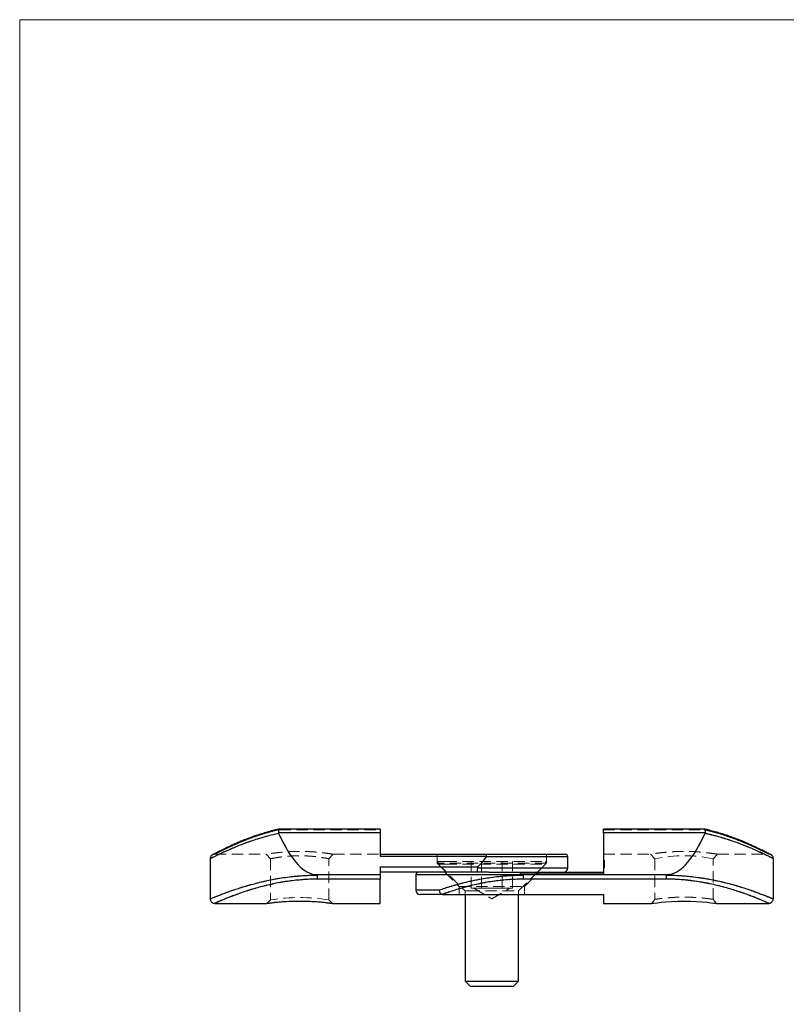
# Model space of a CAD drawing. Units: millimetres. Extents: x 5 to 292, y 5 to 205.
# Drawn here: x 5 to 91, y 95 to 205 of the extents above; entities that cross this region are included whole.
import ezdxf

# ---------------------------------------------------------------- set-up
doc = ezdxf.new("R2010")
doc.units = ezdxf.units.MM
doc.linetypes.add('HIDDEN', pattern=[1.905, 1.27, -0.635])

msp = doc.modelspace()

# ---------------------------------------------------------------- linework, layer by layer
at = {"color": 7, "linetype": 'Continuous', "lineweight": 18}
for p, q in [((292, 205), (5, 205)), ((5, 205), (5, 5))]:
    msp.add_line(p, q, dxfattribs=at)
at = {"color": 7, "linetype": 'Continuous', "lineweight": 25}
for p, q in [((33.99, 114.38), (33.91, 114.36)), ((45.32, 113.97), (33.95, 113.97)), ((45.32, 114.38), (34, 114.38)), ((45.32, 114.38), (45.32, 113.97)), ((45.32, 113.97), (45.32, 111.33)), ((81.63, 114.38), (70.32, 114.38)), ((70.32, 113.97), (70.32, 114.38)), ((81.68, 113.97), (70.32, 113.97)), ((70.32, 113.97), (70.32, 109.33)), ((81.67, 113.9), (81.68, 113.97)), ((45.32, 111.57), (57.18, 111.57)), ((57.18, 111.57), (66.02, 111.57)), ((26.32, 111.08), (26.32, 106.58)), ((57.22, 111.33), (45.32, 111.33)), ((66.32, 110.07), (66.32, 111.27)), ((89.32, 106.57), (89.32, 111.07)), ((37.89, 109.32), (45.32, 109.32)), ((38.32, 108.78), (38.32, 109.23)), ((45.32, 110.16), (56.24, 110.16)), ((45.32, 110.16), (45.32, 109.32)), ((56.16, 109.57), (45.32, 109.57)), ((45.32, 109.32), (45.32, 108.78)), ((49.32, 109.27), (49.32, 107.57)), ((57.48, 109.57), (56.16, 109.57)), ((57.48, 109.57), (61, 109.57)), ((61, 109.57), (70.32, 109.57)), ((70.32, 109.33), (61, 109.33)), ((61, 109.32), (77.74, 109.32)), ((61.32, 109.23), (61.32, 108.78)), ((77.32, 109.23), (77.32, 108.78)), ((45.32, 108.78), (38.32, 108.78)), ((45.32, 106.07), (45.32, 108.78)), ((77.32, 108.78), (61.32, 108.78)), ((52.38, 107.07), (49.82, 107.07)), ((52.38, 107.07), (70.32, 107.07)), ((54.82, 107.07), (54.82, 97.37)), ((60.82, 97.37), (60.82, 107.07)), ((70.32, 107.07), (70.32, 106.07)), ((26.32, 106.57), (26.32, 106.58)), ((26.82, 106.07), (32.63, 106.07)), ((26.82, 106.07), (26.82, 106.07)), ((40, 106.07), (45.32, 106.07)), ((70.32, 106.07), (75.69, 106.07)), ((82.95, 106.07), (88.82, 106.07)), ((54.82, 97.37), (55.42, 96.77)), ((54.82, 97.37), (60.82, 97.37)), ((60.22, 96.77), (60.82, 97.37)), ((60.22, 96.77), (55.42, 96.77))]:
    msp.add_line(p, q, dxfattribs=at)
at = {"color": 7, "linetype": 'HIDDEN', "lineweight": 18}
for p, q in [((33.95, 113.97), (45.32, 113.97)), ((34.05, 114.32), (45.32, 114.32)), ((70.32, 114.32), (81.58, 114.32)), ((70.32, 113.97), (81.68, 113.97)), ((26.82, 111.57), (32.57, 111.57)), ((32.57, 111.57), (33.07, 111.07)), ((39.57, 111.07), (40.07, 111.57)), ((40.07, 111.57), (45.32, 111.57)), ((51.72, 111.57), (51.72, 110.57)), ((63.92, 110.57), (63.92, 111.57)), ((70.32, 111.57), (75.57, 111.57)), ((75.57, 111.57), (76.07, 111.07)), ((82.57, 111.07), (83.07, 111.57)), ((83.07, 111.57), (88.82, 111.57)), ((88.82, 111.57), (88.81, 111.57)), ((33.07, 111.07), (33.07, 106.46)), ((39.57, 106.46), (39.57, 111.07)), ((45.32, 111.33), (57.22, 111.33)), ((63.92, 110.57), (51.72, 110.57)), ((51.72, 110.57), (52.72, 109.57)), ((51.82, 110.77), (52.62, 110.77)), ((51.82, 110.77), (51.82, 110.47)), ((51.82, 110.47), (52.62, 110.47)), ((51.82, 110.47), (54.82, 107.47)), ((52.62, 110.77), (63.82, 110.77)), ((52.62, 110.47), (63.82, 110.47)), ((55.51, 107.77), (55.51, 110.77)), ((56.66, 107.77), (56.66, 110.77)), ((57.2, 111.27), (66.32, 111.27)), ((58.97, 107.77), (58.97, 110.77)), ((60.12, 107.77), (60.12, 110.77)), ((60.82, 107.47), (63.82, 110.47)), ((62.92, 109.57), (63.92, 110.57)), ((63.82, 110.47), (63.82, 110.77)), ((70.42, 110.89), (70.32, 110.89)), ((70.42, 110.87), (70.32, 110.87)), ((70.42, 110.84), (70.32, 110.84)), ((70.42, 110.81), (70.32, 110.81)), ((70.42, 110.79), (70.32, 110.79)), ((70.42, 110.71), (70.32, 110.71)), ((70.42, 110.68), (70.32, 110.68)), ((70.42, 110.68), (70.32, 110.68)), ((70.42, 110.68), (70.32, 110.68)), ((70.42, 110.68), (70.32, 110.68)), ((70.42, 110.66), (70.32, 110.66)), ((70.42, 110.65), (70.32, 110.65)), ((70.42, 110.65), (70.32, 110.65)), ((70.42, 110.64), (70.32, 110.64)), ((70.42, 110.63), (70.32, 110.63)), ((70.42, 110.62), (70.32, 110.62)), ((70.42, 110.59), (70.32, 110.59)), ((70.42, 110.56), (70.32, 110.56)), ((70.42, 110.55), (70.32, 110.55)), ((70.42, 110.55), (70.32, 110.55)), ((70.42, 110.55), (70.32, 110.55)), ((70.42, 110.55), (70.32, 110.55)), ((70.42, 110.55), (70.32, 110.55)), ((70.42, 110.54), (70.32, 110.54)), ((70.42, 110.54), (70.32, 110.54)), ((70.42, 110.54), (70.32, 110.54)), ((70.42, 110.53), (70.32, 110.53)), ((70.42, 110.53), (70.32, 110.53)), ((70.42, 110.52), (70.32, 110.52)), ((70.42, 110.52), (70.32, 110.52)), ((70.42, 110.52), (70.32, 110.52)), ((70.42, 110.48), (70.32, 110.48)), ((70.42, 110.47), (70.32, 110.47)), ((70.42, 110.47), (70.32, 110.47)), ((70.42, 110.46), (70.32, 110.46)), ((70.42, 110.45), (70.32, 110.45)), ((70.42, 110.44), (70.32, 110.44)), ((70.42, 110.42), (70.32, 110.42)), ((70.42, 110.41), (70.32, 110.41)), ((70.42, 110.4), (70.32, 110.4)), ((70.42, 110.39), (70.32, 110.39)), ((70.42, 110.39), (70.32, 110.39)), ((70.42, 110.37), (70.32, 110.37)), ((70.42, 110.37), (70.32, 110.37)), ((70.42, 110.37), (70.32, 110.37)), ((70.42, 110.36), (70.32, 110.36)), ((70.42, 110.36), (70.32, 110.36)), ((70.42, 110.36), (70.32, 110.36)), ((70.42, 110.36), (70.32, 110.36)), ((70.42, 110.35), (70.32, 110.35)), ((70.42, 110.35), (70.32, 110.35)), ((70.42, 110.34), (70.32, 110.34)), ((70.42, 110.33), (70.32, 110.33)), ((70.42, 110.32), (70.32, 110.32)), ((70.42, 110.3), (70.32, 110.3)), ((70.42, 110.3), (70.32, 110.3)), ((70.42, 110.3), (70.32, 110.3)), ((70.42, 110.3), (70.32, 110.3)), ((70.42, 110.3), (70.32, 110.3)), ((70.42, 110.3), (70.32, 110.3)), ((70.42, 110.29), (70.32, 110.29)), ((70.42, 110.29), (70.32, 110.29)), ((70.42, 110.28), (70.32, 110.28)), ((70.42, 110.27), (70.32, 110.27)), ((70.42, 110.26), (70.32, 110.26)), ((70.42, 110.24), (70.32, 110.24)), ((70.42, 110.89), (70.42, 110.87)), ((70.42, 110.87), (70.42, 110.07)), ((76.07, 111.07), (76.07, 106.52)), ((82.57, 106.52), (82.57, 111.07)), ((45.32, 109.32), (37.89, 109.32)), ((38.32, 108.78), (38.32, 109.23)), ((56.24, 110.16), (45.32, 110.16)), ((49.32, 109.27), (61.11, 109.27)), ((52.57, 109.57), (54.17, 107.97)), ((66.32, 110.07), (56.2, 110.07)), ((61, 109.33), (70.32, 109.33)), ((77.74, 109.32), (61, 109.32)), ((61.32, 108.78), (61.32, 109.23)), ((61.47, 107.97), (63.07, 109.57)), ((70.42, 110.22), (70.32, 110.22)), ((70.42, 110.17), (70.32, 110.17)), ((70.42, 110.15), (70.32, 110.15)), ((70.42, 110.14), (70.32, 110.14)), ((70.42, 110.13), (70.32, 110.13)), ((70.42, 110.07), (70.32, 110.07)), ((70.42, 110.06), (70.32, 110.06)), ((70.42, 110.05), (70.32, 110.05)), ((77.32, 108.78), (77.32, 109.23)), ((38.32, 108.78), (45.32, 108.78)), ((61.32, 108.78), (77.32, 108.78)), ((51.93, 107.57), (49.32, 107.57)), ((54.17, 107.97), (61.47, 107.97)), ((54.17, 107.97), (54.17, 107.07)), ((54.82, 107.47), (55.22, 107.47)), ((54.82, 107.47), (54.82, 107.07)), ((55.22, 107.47), (60.82, 107.47)), ((55.51, 107.77), (56.08, 107.77)), ((55.82, 107.77), (57.82, 106.57)), ((56.08, 107.77), (56.66, 107.77)), ((56.66, 107.77), (57.82, 107.77)), ((57.82, 107.77), (58.97, 107.77)), ((57.82, 106.57), (59.82, 107.77)), ((58.97, 107.77), (59.55, 107.77)), ((59.55, 107.77), (60.12, 107.77)), ((60.82, 107.07), (60.82, 107.47)), ((61.47, 107.07), (61.47, 107.97)), ((33.07, 106.46), (32.63, 106.07)), ((40, 106.07), (39.57, 106.46)), ((76.07, 106.52), (75.69, 106.07)), ((82.95, 106.07), (82.57, 106.52)), ((88.81, 106.07), (88.82, 106.07))]:
    msp.add_line(p, q, dxfattribs=at)
at = {"color": 8, "linetype": 'Continuous', "lineweight": 25}
for p, q in [((66.32, 111.27), (57.2, 111.27)), ((61.11, 109.27), (49.32, 109.27)), ((56.2, 110.07), (66.32, 110.07)), ((49.32, 107.57), (51.93, 107.57))]:
    msp.add_line(p, q, dxfattribs=at)
at = {"color": 7, "linetype": 'Continuous', "lineweight": 25, "flags": 128}
msp.add_lwpolyline([(75.69, 106.07), (75.69, 106.07), (75.76, 106.08), (75.96, 106.11), (76.3, 106.15), (76.75, 106.2), (77.3, 106.25), (77.93, 106.29), (78.61, 106.32), (79.32, 106.33), (80.03, 106.32), (80.71, 106.29), (81.33, 106.25), (81.88, 106.2), (82.33, 106.15), (82.67, 106.11), (82.88, 106.08), (82.95, 106.07), (82.95, 106.07)], dxfattribs=at)
at = {"color": 7, "linetype": 'Continuous', "lineweight": 25}
for centre, radius, start, end in [((66.02, 111.27), 0.3, 0, 90), ((49.62, 109.27), 0.3, 90, 180), ((65.82, 110.07), 0.5, 270, 0), ((49.82, 107.57), 0.5, 180, 270)]:
    msp.add_arc(centre, radius, start, end, dxfattribs=at)
at = {"color": 7, "linetype": 'HIDDEN', "lineweight": 18}
for centre, radius, start, end in [((79.32, 94.96), 16.44, 78.5989, 101.4005), ((36.32, 86.16), 20.56, 80.9038, 99.0962)]:
    msp.add_arc(centre, radius, start, end, dxfattribs=at)
at = {"color": 7, "linetype": 'Continuous', "lineweight": 25}
for centre, start_param, end_param in [((38.32, 177.33), 2.770637, 3.10601), ((77.32, 177.33), 3.177176, 3.512548), ((54.32, 177.33), 3.302976, 3.384474)]:
    msp.add_ellipse(centre, major_axis=(0, 68.06), ratio=0.176327, start_param=start_param, end_param=end_param, dxfattribs=at)
at = {"color": 8, "linetype": 'Continuous', "lineweight": 25}
for points, knots in [([(33.97, 113.9), (33.76, 113.86), (33.27, 113.75), (32.54, 113.56), (31.77, 113.33), (31.03, 113.09), (30.31, 112.84), (29.61, 112.57), (28.94, 112.3), (28.33, 112.03), (27.81, 111.8), (27.38, 111.6), (27.04, 111.43), (26.75, 111.29), (26.54, 111.18), (26.39, 111.11), (26.32, 111.08), (26.32, 111.08), (26.32, 111.08)], [0, 0, 0, 0, 0.047096, 0.109255, 0.171767, 0.235327, 0.299231, 0.369899, 0.441035, 0.513673, 0.586854, 0.649086, 0.711698, 0.775554, 0.839865, 0.900777, 0.962113, 1, 1, 1, 1]), ([(89.32, 111.07), (89.31, 111.08), (89.29, 111.09), (89.17, 111.15), (88.98, 111.24), (88.7, 111.38), (88.31, 111.57), (87.84, 111.79), (87.29, 112.04), (86.69, 112.3), (86.04, 112.56), (85.32, 112.84), (84.6, 113.1), (83.88, 113.33), (83.17, 113.54), (82.44, 113.73), (81.92, 113.85), (81.67, 113.9)], [0, 0, 0, 0, 0.0723583, 0.1332952, 0.1946531, 0.2668935, 0.3397837, 0.414643, 0.490143, 0.5588829, 0.6280681, 0.6986171, 0.7696285, 0.8266874, 0.8840002, 0.9417178, 1, 1, 1, 1]), ([(26.32, 106.58), (26.32, 106.58), (26.33, 106.58), (26.42, 106.62), (26.57, 106.68), (26.79, 106.77), (27.08, 106.89), (27.46, 107.04), (27.94, 107.22), (28.51, 107.43), (29.13, 107.64), (29.8, 107.86), (30.5, 108.07), (31.26, 108.28), (32.05, 108.48), (32.86, 108.66), (33.68, 108.82), (34.53, 108.96), (35.35, 109.06), (36.12, 109.14), (36.84, 109.19), (37.58, 109.23), (38.07, 109.23), (38.32, 109.23)], [0, 0, 0, 0, 0.042891, 0.088029, 0.133168, 0.178982, 0.224798, 0.279262, 0.334153, 0.390344, 0.446967, 0.497918, 0.549177, 0.601401, 0.65396, 0.701563, 0.749164, 0.79756, 0.845953, 0.884039, 0.922548, 0.961055, 1, 1, 1, 1]), ([(77.32, 109.23), (77.57, 109.23), (78.09, 109.23), (78.87, 109.19), (79.64, 109.13), (80.49, 109.04), (81.4, 108.91), (82.36, 108.75), (83.3, 108.55), (84.17, 108.34), (84.96, 108.12), (85.69, 107.9), (86.37, 107.69), (86.98, 107.48), (87.51, 107.29), (87.98, 107.11), (88.38, 106.95), (88.72, 106.82), (88.98, 106.71), (89.17, 106.63), (89.28, 106.59), (89.33, 106.57), (89.32, 106.57), (89.32, 106.57)], [0, 0, 0, 0, 0.0404989, 0.0815178, 0.1225375, 0.1640821, 0.2186063, 0.2735786, 0.3299101, 0.3866882, 0.4385008, 0.4906394, 0.5437948, 0.5973022, 0.6470051, 0.6967064, 0.7470357, 0.7980292, 0.8474786, 0.8976441, 0.9481798, 0.9994809, 1, 1, 1, 1]), ([(38.32, 108.78), (38.08, 108.78), (37.62, 108.78), (36.92, 108.74), (36.22, 108.69), (35.48, 108.61), (34.7, 108.51), (33.89, 108.37), (33.1, 108.2), (32.33, 108.02), (31.58, 107.82), (30.85, 107.61), (30.17, 107.39), (29.53, 107.17), (28.93, 106.95), (28.39, 106.74), (27.92, 106.55), (27.5, 106.37), (27.17, 106.23), (26.95, 106.13), (26.83, 106.08), (26.82, 106.08), (26.82, 106.07)], [0, 0, 0, 0, 0.03783, 0.07584, 0.114077, 0.152492, 0.199622, 0.247175, 0.295029, 0.343289, 0.394219, 0.445468, 0.497691, 0.550242, 0.605027, 0.6602, 0.716629, 0.773511, 0.84152, 0.898874, 0.956764, 1, 1, 1, 1]), ([(88.82, 106.07), (88.81, 106.08), (88.79, 106.08), (88.68, 106.13), (88.5, 106.21), (88.25, 106.32), (87.93, 106.46), (87.55, 106.62), (87.1, 106.79), (86.59, 106.99), (86.01, 107.2), (85.37, 107.42), (84.67, 107.64), (83.9, 107.87), (83.08, 108.08), (82.2, 108.28), (81.26, 108.45), (80.38, 108.59), (79.56, 108.68), (78.83, 108.74), (78.08, 108.78), (77.57, 108.78), (77.32, 108.78)], [0, 0, 0, 0, 0.049858, 0.100075, 0.151408, 0.203119, 0.252798, 0.302798, 0.353768, 0.40506, 0.456954, 0.509173, 0.562404, 0.615987, 0.670267, 0.724948, 0.780966, 0.837483, 0.87758, 0.91788, 0.958826, 1, 1, 1, 1])]:
    msp.add_open_spline(points, degree=3, knots=knots, dxfattribs=at)
at = {"color": 7, "linetype": 'HIDDEN', "lineweight": 18}
for points, knots in [([(26.32, 111.08), (26.32, 111.08), (26.31, 111.07), (26.37, 111.1), (26.5, 111.17), (26.7, 111.26), (26.96, 111.39), (27.28, 111.55), (27.67, 111.73), (28.12, 111.94), (28.63, 112.16), (29.21, 112.41), (29.86, 112.67), (30.59, 112.94), (31.38, 113.21), (32.21, 113.47), (33.07, 113.71), (33.67, 113.84), (33.97, 113.9)], [0, 0, 0, 0, 0.024113, 0.087024, 0.147884, 0.20916, 0.27106, 0.333793, 0.395974, 0.458524, 0.522183, 0.586203, 0.655078, 0.724384, 0.795044, 0.866179, 0.932867, 1, 1, 1, 1]), ([(34.05, 114.32), (33.52, 114.2), (33.01, 114.07), (32.04, 113.78), (31.58, 113.63), (30.71, 113.32), (30.3, 113.17), (29.72, 112.93), (29.54, 112.85), (29.18, 112.7), (29.01, 112.63), (28.53, 112.41), (28.24, 112.28), (27.86, 112.1), (27.75, 112.04), (27.53, 111.94), (27.43, 111.89), (27.17, 111.76), (27.04, 111.69), (26.91, 111.62), (26.87, 111.6), (26.83, 111.58), (26.82, 111.57), (26.82, 111.57), (26.86, 111.6), (27, 111.67), (27.05, 111.7), (27.19, 111.76), (27.26, 111.8), (27.53, 111.93), (27.74, 112.04), (28.12, 112.22), (28.26, 112.28), (28.55, 112.42), (28.7, 112.49), (29.18, 112.7), (29.53, 112.85), (30.29, 113.16), (30.71, 113.32), (31.58, 113.63), (32.04, 113.79), (33.01, 114.07), (33.52, 114.2), (34.05, 114.32)], [0, 0, 0, 0, 0.0625, 0.0625, 0.125, 0.125, 0.1875, 0.1875, 0.21875, 0.21875, 0.25, 0.25, 0.3125, 0.3125, 0.34375, 0.34375, 0.375, 0.375, 0.4375, 0.4375, 0.46875, 0.46875, 0.5, 0.5, 0.5625, 0.5625, 0.59375, 0.59375, 0.625, 0.625, 0.6875, 0.6875, 0.71875, 0.71875, 0.75, 0.75, 0.8125, 0.8125, 0.875, 0.875, 0.9375, 0.9375, 1, 1, 1, 1]), ([(34.05, 114.32), (34.05, 114.32), (34.04, 114.34), (34.02, 114.38), (34, 114.38), (33.99, 114.38)], [0, 0, 0, 0, 0.0249541, 0.4694574, 1, 1, 1, 1]), ([(81.58, 114.32), (81.58, 114.32), (81.59, 114.34), (81.61, 114.38), (81.63, 114.38), (81.64, 114.38)], [0, 0, 0, 0, 0.024952, 0.469412, 1, 1, 1, 1]), ([(81.58, 114.32), (81.81, 114.26), (82.28, 114.16), (82.96, 113.97), (83.61, 113.77), (84.29, 113.55), (84.97, 113.31), (85.65, 113.04), (86.28, 112.78), (86.86, 112.52), (87.38, 112.29), (87.83, 112.07), (88.21, 111.88), (88.53, 111.72), (88.77, 111.6), (88.8, 111.58), (88.82, 111.57)], [0, 0, 0, 0, 0.056265, 0.112788, 0.169621, 0.226695, 0.296229, 0.36619, 0.437505, 0.509304, 0.581823, 0.654918, 0.72996, 0.805742, 0.901976, 1, 1, 1, 1]), ([(88.81, 111.57), (88.81, 111.58), (88.79, 111.58), (88.69, 111.64), (88.52, 111.73), (88.27, 111.85), (87.97, 112), (87.61, 112.18), (87.18, 112.38), (86.69, 112.6), (86.14, 112.84), (85.53, 113.09), (84.85, 113.35), (84.09, 113.62), (83.27, 113.88), (82.43, 114.12), (81.86, 114.25), (81.58, 114.32)], [0, 0, 0, 0, 0.060685, 0.124125, 0.188326, 0.253554, 0.316756, 0.380385, 0.444475, 0.509493, 0.57708, 0.645078, 0.714325, 0.783992, 0.864376, 0.931972, 1, 1, 1, 1]), ([(81.67, 113.9), (81.91, 113.85), (82.39, 113.74), (83.09, 113.56), (83.77, 113.36), (84.46, 113.14), (85.16, 112.9), (85.86, 112.63), (86.51, 112.37), (87.18, 112.09), (87.84, 111.79), (88.37, 111.54), (88.74, 111.36), (88.99, 111.23), (89.18, 111.14), (89.29, 111.08), (89.31, 111.08), (89.32, 111.07)], [0, 0, 0, 0, 0.054368, 0.108984, 0.164083, 0.219416, 0.286097, 0.35317, 0.421467, 0.490191, 0.584402, 0.679872, 0.744442, 0.80716, 0.870318, 0.934904, 1, 1, 1, 1]), ([(26.58, 111.52), (26.58, 111.52), (26.58, 111.52), (26.58, 111.52), (26.59, 111.52), (26.6, 111.53), (26.62, 111.54), (26.68, 111.55), (26.74, 111.57), (26.8, 111.57), (26.82, 111.57)], [0, 0, 0, 0, 0.014002, 0.2886, 0.406659, 0.447875, 0.49247, 0.60219, 0.834366, 1, 1, 1, 1]), ([(40.07, 111.57), (40.07, 111.57), (40.09, 111.57), (40.01, 111.58), (39.8, 111.62), (39.45, 111.67), (38.98, 111.73), (38.41, 111.79), (37.76, 111.85), (37.05, 111.88), (36.31, 111.9), (35.58, 111.88), (34.87, 111.85), (34.22, 111.79), (33.65, 111.73), (33.18, 111.67), (32.83, 111.62), (32.61, 111.58), (32.58, 111.58), (32.57, 111.57)], [0, 0, 0, 0, 0.0003512, 0.0620184, 0.1239351, 0.1861322, 0.2483208, 0.3111246, 0.3738337, 0.4370216, 0.5002237, 0.5633313, 0.6265851, 0.6893001, 0.7520789, 0.8143586, 0.8764242, 0.9384139, 1, 1, 1, 1]), ([(33.07, 111.07), (33.07, 111.07), (33.08, 111.08), (33.17, 111.09), (33.28, 111.12), (33.42, 111.14), (33.54, 111.16), (33.68, 111.18), (33.84, 111.21), (34.01, 111.24), (34.21, 111.26), (34.41, 111.29), (34.62, 111.31), (34.84, 111.33), (35.18, 111.36), (35.67, 111.39), (36.24, 111.4), (36.74, 111.4), (37.16, 111.38), (37.53, 111.36), (37.85, 111.33), (38.12, 111.3), (38.38, 111.27), (38.62, 111.24), (38.83, 111.2), (39.02, 111.17), (39.18, 111.15), (39.37, 111.11), (39.52, 111.08), (39.58, 111.07), (39.57, 111.07), (39.57, 111.07)], [0, 0, 0, 0, 0.041329, 0.082517, 0.124852, 0.149561, 0.174357, 0.19911, 0.223415, 0.249854, 0.276686, 0.300823, 0.325506, 0.35019, 0.374922, 0.437503, 0.49981, 0.541255, 0.582493, 0.62484, 0.656053, 0.687185, 0.718533, 0.749905, 0.78106, 0.81229, 0.843735, 0.874927, 0.93738, 0.999671, 1, 1, 1, 1]), ([(83.07, 111.57), (83.05, 111.58), (83.02, 111.58), (82.8, 111.62), (82.45, 111.67), (81.98, 111.73), (81.41, 111.79), (80.76, 111.85), (80.05, 111.88), (79.32, 111.9), (78.58, 111.88), (77.87, 111.85), (77.22, 111.79), (76.65, 111.73), (76.18, 111.67), (75.83, 111.62), (75.61, 111.58), (75.58, 111.58), (75.57, 111.57)], [0, 0, 0, 0, 0.061946, 0.123689, 0.185865, 0.24828, 0.310776, 0.373834, 0.436712, 0.500058, 0.563197, 0.626275, 0.68931, 0.751765, 0.814282, 0.876224, 0.938374, 1, 1, 1, 1]), ([(88.81, 111.57), (88.82, 111.57), (88.86, 111.57), (88.91, 111.57), (88.96, 111.55), (89, 111.54), (89.02, 111.53), (89.03, 111.53), (89.03, 111.52), (89.04, 111.52), (89.04, 111.52), (89.04, 111.52)], [0, 0, 0, 0, 0.0646611, 0.2251902, 0.3526238, 0.4302961, 0.4788873, 0.5254733, 0.5954111, 0.7383954, 1, 1, 1, 1]), ([(38.32, 109.23), (38.31, 109.23), (37.97, 109.23), (37.3, 109.22), (36.28, 109.16), (35.27, 109.06), (34.28, 108.92), (33.32, 108.76), (32.4, 108.56), (31.52, 108.35), (30.71, 108.13), (29.97, 107.91), (29.31, 107.7), (28.69, 107.49), (28.15, 107.3), (27.68, 107.12), (27.28, 106.97), (26.94, 106.83), (26.67, 106.72), (26.48, 106.64), (26.36, 106.59), (26.31, 106.57), (26.32, 106.57), (26.32, 106.57)], [0, 0, 0, 0, 0.000471, 0.05341, 0.106808, 0.161633, 0.216936, 0.271331, 0.326148, 0.382245, 0.438765, 0.48975, 0.541365, 0.593301, 0.645899, 0.695022, 0.744686, 0.794347, 0.844918, 0.894099, 0.943627, 0.993701, 1, 1, 1, 1]), ([(61.32, 109.23), (61.05, 109.23), (60.52, 109.22), (59.72, 109.19), (58.92, 109.12), (58.09, 109.03), (57.22, 108.91), (56.34, 108.76), (55.48, 108.58), (54.7, 108.4), (54.01, 108.21), (53.33, 108.02), (52.62, 107.8), (52.16, 107.65), (51.93, 107.57)], [0, 0, 0, 0, 0.072875, 0.146142, 0.220613, 0.295487, 0.383039, 0.471196, 0.56118, 0.651763, 0.72591, 0.80037, 0.899809, 1, 1, 1, 1]), ([(89.32, 106.57), (89.31, 106.58), (89.29, 106.58), (89.17, 106.63), (88.97, 106.72), (88.67, 106.84), (88.29, 106.99), (87.82, 107.17), (87.29, 107.37), (86.67, 107.58), (86.01, 107.8), (85.31, 108.02), (84.58, 108.23), (83.8, 108.43), (82.92, 108.63), (81.96, 108.82), (80.83, 109), (79.65, 109.13), (78.45, 109.22), (77.69, 109.23), (77.32, 109.23)], [0, 0, 0, 0, 0.047482, 0.100849, 0.154666, 0.209876, 0.265553, 0.319734, 0.374322, 0.430149, 0.48639, 0.536498, 0.586897, 0.638217, 0.689862, 0.749289, 0.80871, 0.881292, 0.940329, 1, 1, 1, 1]), ([(26.82, 106.07), (26.82, 106.07), (26.81, 106.07), (26.85, 106.09), (26.96, 106.14), (27.15, 106.22), (27.41, 106.33), (27.73, 106.47), (28.11, 106.63), (28.57, 106.81), (29.08, 107), (29.66, 107.21), (30.3, 107.43), (31, 107.66), (31.77, 107.88), (32.61, 108.09), (33.5, 108.29), (34.42, 108.46), (35.36, 108.6), (36.32, 108.7), (37.3, 108.77), (37.98, 108.78), (38.32, 108.78)], [0, 0, 0, 0, 0.002837, 0.052666, 0.103592, 0.15489, 0.20423, 0.254218, 0.304529, 0.35549, 0.406676, 0.458175, 0.510644, 0.563444, 0.617745, 0.672428, 0.72837, 0.784776, 0.837391, 0.890444, 0.944955, 1, 1, 1, 1]), ([(52.29, 107.08), (52.51, 107.16), (52.96, 107.32), (53.65, 107.55), (54.31, 107.75), (54.97, 107.93), (55.7, 108.11), (56.51, 108.29), (57.37, 108.45), (58.2, 108.58), (59, 108.67), (59.76, 108.73), (60.53, 108.77), (61.05, 108.78), (61.32, 108.78)], [0, 0, 0, 0, 0.102103, 0.205015, 0.279052, 0.353402, 0.440464, 0.528073, 0.617484, 0.707561, 0.779656, 0.852137, 0.92585, 1, 1, 1, 1]), ([(77.32, 108.78), (77.68, 108.78), (78.4, 108.77), (79.4, 108.7), (80.31, 108.59), (81.14, 108.47), (81.94, 108.33), (82.74, 108.16), (83.51, 107.97), (84.25, 107.77), (84.96, 107.55), (85.63, 107.33), (86.26, 107.11), (86.85, 106.89), (87.37, 106.69), (87.82, 106.5), (88.18, 106.35), (88.47, 106.23), (88.67, 106.14), (88.79, 106.08), (88.81, 106.08), (88.81, 106.07)], [0, 0, 0, 0, 0.058465, 0.117596, 0.164385, 0.211488, 0.259529, 0.307875, 0.357946, 0.408327, 0.45965, 0.511286, 0.565789, 0.620667, 0.67675, 0.733265, 0.787133, 0.841415, 0.897047, 0.953166, 1, 1, 1, 1]), ([(82.57, 106.52), (82.56, 106.52), (82.55, 106.52), (82.46, 106.54), (82.35, 106.55), (82.22, 106.57), (82.09, 106.59), (81.95, 106.61), (81.8, 106.62), (81.62, 106.65), (81.42, 106.67), (81.22, 106.69), (81.01, 106.7), (80.79, 106.72), (80.45, 106.74), (79.96, 106.77), (79.39, 106.77), (78.89, 106.77), (78.48, 106.76), (78.13, 106.74), (77.84, 106.72), (77.62, 106.7), (77.41, 106.69), (77.21, 106.67), (77.01, 106.64), (76.8, 106.62), (76.61, 106.6), (76.45, 106.58), (76.26, 106.55), (76.11, 106.53), (76.05, 106.52), (76.07, 106.52), (76.07, 106.52)], [0, 0, 0, 0, 0.041364, 0.082561, 0.124876, 0.1496, 0.174421, 0.199163, 0.223393, 0.24986, 0.276668, 0.300833, 0.325494, 0.350167, 0.374915, 0.437485, 0.499858, 0.541291, 0.582533, 0.624902, 0.64965, 0.674311, 0.698959, 0.723152, 0.749945, 0.78108, 0.812331, 0.84376, 0.874929, 0.937422, 0.999703, 1, 1, 1, 1])]:
    msp.add_open_spline(points, degree=3, knots=knots, dxfattribs=at)
at = {"color": 7, "linetype": 'Continuous', "lineweight": 25}
for points, knots in [([(33.99, 114.38), (33.92, 114.36), (33.63, 114.3), (33.14, 114.18), (32.52, 114), (31.92, 113.82), (31.34, 113.63), (30.78, 113.43), (30.25, 113.22), (29.75, 113.02), (29.27, 112.82), (28.84, 112.62), (28.43, 112.44), (28.07, 112.27), (27.75, 112.11), (27.46, 111.97), (27.22, 111.85), (27.01, 111.74), (26.85, 111.66), (26.72, 111.59), (26.63, 111.54), (26.59, 111.52), (26.58, 111.52), (26.58, 111.52)], [0, 0, 0, 0, 0.017764, 0.06805, 0.119061, 0.170712, 0.222875, 0.275382, 0.327644, 0.380569, 0.433258, 0.485608, 0.537525, 0.588931, 0.639764, 0.689682, 0.739226, 0.788661, 0.837848, 0.886657, 0.93496, 0.977637, 1, 1, 1, 1]), ([(33.99, 114.38), (33.99, 114.38), (33.98, 114.39), (33.96, 114.35), (33.95, 114.26), (33.94, 114.13), (33.95, 114.02), (33.95, 113.97)], [0, 0, 0, 0, 0.033049, 0.277027, 0.517996, 0.759008, 1, 1, 1, 1]), ([(89.31, 111.07), (89.31, 111.09), (89.32, 111.14), (89.3, 111.22), (89.26, 111.31), (89.21, 111.38), (89.17, 111.43), (89.12, 111.47), (89.1, 111.49), (89.08, 111.5), (89.07, 111.5), (89.06, 111.51), (89.06, 111.51), (89.05, 111.52), (89.03, 111.53), (88.97, 111.56), (88.87, 111.61), (88.73, 111.68), (88.55, 111.78), (88.34, 111.88), (88.09, 112.01), (87.8, 112.15), (87.47, 112.31), (87.1, 112.48), (86.7, 112.67), (86.26, 112.86), (85.79, 113.06), (85.28, 113.26), (84.74, 113.46), (84.17, 113.66), (83.58, 113.86), (82.96, 114.04), (82.32, 114.21), (81.88, 114.32), (81.65, 114.37), (81.64, 114.38)], [0, 0, 0, 0, 0.002666, 0.010136, 0.016762, 0.022559, 0.027467, 0.031332, 0.03363, 0.035116, 0.03662, 0.038972, 0.04409, 0.054743, 0.08169, 0.126001, 0.172859, 0.219317, 0.265615, 0.311599, 0.357309, 0.403949, 0.451511, 0.499844, 0.548781, 0.598139, 0.647807, 0.697121, 0.747307, 0.797744, 0.848202, 0.898433, 0.948265, 0.997561, 1, 1, 1, 1]), ([(81.64, 114.38), (81.64, 114.38), (81.65, 114.39), (81.67, 114.35), (81.68, 114.26), (81.69, 114.13), (81.69, 114.02), (81.68, 113.97)], [0, 0, 0, 0, 0.033011, 0.276998, 0.517977, 0.758999, 1, 1, 1, 1]), ([(26.84, 111.65), (26.82, 111.64), (26.75, 111.6), (26.67, 111.56), (26.6, 111.53), (26.58, 111.51), (26.57, 111.51), (26.57, 111.51), (26.56, 111.5), (26.54, 111.49), (26.51, 111.47), (26.46, 111.43), (26.39, 111.35), (26.34, 111.25), (26.31, 111.15), (26.32, 111.09), (26.32, 111.08)], [0, 0, 0, 0, 0.096769, 0.332326, 0.566316, 0.733218, 0.7946, 0.812544, 0.822254, 0.828107, 0.838101, 0.865486, 0.897772, 0.938085, 0.984574, 1, 1, 1, 1]), ([(57.22, 111.33), (57.22, 111.4), (57.21, 111.46), (57.2, 111.55), (57.19, 111.57), (57.18, 111.57)], [0, 0, 0, 0, 0.5, 0.5, 1, 1, 1, 1]), ([(57.2, 111.27), (57.21, 111.28), (57.21, 111.29), (57.22, 111.3), (57.22, 111.31), (57.22, 111.32), (57.22, 111.33)], [0, 0, 0, 0, 0.00003032077, 0.00003032077, 0.00003032077, 0.00005667489, 0.00005667489, 0.00005667489, 0.00005667489]), ([(37.89, 109.32), (38.02, 109.29), (38.16, 109.26), (38.29, 109.24), (38.3, 109.23), (38.31, 109.23), (38.32, 109.23)], [0, 0, 0, 0, 0.0004138068, 0.0004138068, 0.0004138068, 0.0004357157, 0.0004357157, 0.0004357157, 0.0004357157]), ([(51.93, 107.57), (52.15, 107.64), (52.58, 107.79), (53.3, 108.01), (54.09, 108.24), (54.95, 108.46), (55.75, 108.64), (56.53, 108.79), (57.29, 108.92), (58.15, 109.04), (59.04, 109.14), (60.1, 109.21), (60.86, 109.23), (61.32, 109.23)], [0, 0, 0, 0, 0.0931655, 0.187916, 0.2833151, 0.3807804, 0.4789798, 0.540642, 0.6231147, 0.7060869, 0.7906845, 0.8758693, 1, 1, 1, 1]), ([(56.2, 110.07), (56.2, 109.94), (56.19, 109.81), (56.18, 109.63), (56.17, 109.57), (56.16, 109.57)], [0, 0, 0, 0, 0.5, 0.5, 1, 1, 1, 1]), ([(56.24, 110.16), (56.23, 110.15), (56.22, 110.14), (56.22, 110.13), (56.21, 110.12), (56.2, 110.11), (56.2, 110.1), (56.2, 110.09), (56.2, 110.08), (56.2, 110.07)], [0, 0, 0, 0, 0.0000422346, 0.0000422346, 0.0000422346, 0.0000780433, 0.0000780433, 0.0000780433, 0.0001018669, 0.0001018669, 0.0001018669, 0.0001018669]), ([(61, 109.57), (61, 109.57), (61, 109.57), (61, 109.56), (61, 109.5), (61, 109.42), (61, 109.36), (61, 109.33)], [0, 0, 0, 0, 0.050815, 0.275455, 0.516979, 0.758489, 1, 1, 1, 1]), ([(61, 109.33), (61, 109.32), (61, 109.32), (61, 109.32), (61, 109.32), (61, 109.32)], [0, 0, 0, 0, 0.391491, 0.90532, 1, 1, 1, 1]), ([(61, 109.32), (61.01, 109.31), (61.04, 109.29), (61.08, 109.28), (61.11, 109.27)], [0, 0, 0, 0, 0.247348, 1, 1, 1, 1]), ([(61.32, 109.23), (61.31, 109.23), (61.24, 109.25), (61.17, 109.26), (61.11, 109.27)], [0, 0, 0, 0, 0.106162, 1, 1, 1, 1]), ([(77.74, 109.32), (77.61, 109.29), (77.46, 109.26), (77.32, 109.23), (77.32, 109.23)], [0, 0, 0, 0, 0.949717, 1, 1, 1, 1]), ([(61.32, 108.78), (60.88, 108.78), (60.16, 108.76), (59.16, 108.69), (58.32, 108.59), (57.48, 108.47), (56.74, 108.34), (55.99, 108.18), (55.24, 108), (54.42, 107.78), (53.66, 107.55), (52.93, 107.31), (52.51, 107.16), (52.29, 107.08)], [0, 0, 0, 0, 0.122771, 0.204408, 0.286618, 0.370558, 0.455062, 0.516373, 0.610906, 0.706134, 0.803472, 0.901517, 1, 1, 1, 1]), ([(51.93, 107.57), (51.93, 107.57), (51.94, 107.5), (51.97, 107.38), (52.05, 107.23), (52.16, 107.13), (52.25, 107.1), (52.29, 107.08)], [0, 0, 0, 0, 0.014048, 0.280369, 0.520814, 0.76039, 1, 1, 1, 1]), ([(52.29, 107.08), (52.3, 107.08), (52.33, 107.07), (52.36, 107.07), (52.38, 107.07)], [0, 0, 0, 0, 0.419135, 1, 1, 1, 1]), ([(26.32, 106.57), (26.32, 106.55), (26.32, 106.49), (26.35, 106.37), (26.43, 106.25), (26.52, 106.17), (26.62, 106.11), (26.72, 106.08), (26.78, 106.07), (26.81, 106.08), (26.82, 106.08)], [0, 0, 0, 0, 0.080033, 0.257526, 0.446062, 0.607, 0.748651, 0.874406, 0.984721, 1, 1, 1, 1]), ([(32.63, 106.07), (32.63, 106.07), (32.63, 106.07), (32.65, 106.08), (32.69, 106.08), (32.78, 106.09), (32.9, 106.11), (33.06, 106.13), (33.25, 106.15), (33.46, 106.18), (33.7, 106.2), (33.97, 106.23), (34.26, 106.26), (34.57, 106.28), (34.9, 106.3), (35.24, 106.31), (35.59, 106.33), (35.95, 106.33), (36.31, 106.34), (36.68, 106.33), (37.04, 106.33), (37.39, 106.31), (37.73, 106.3), (38.06, 106.28), (38.37, 106.26), (38.66, 106.23), (38.93, 106.2), (39.17, 106.18), (39.38, 106.15), (39.57, 106.13), (39.73, 106.11), (39.85, 106.09), (39.94, 106.08), (39.98, 106.08), (40, 106.07), (40, 106.07), (40, 106.07)], [0, 0, 0, 0, 0.0157792, 0.0315606, 0.062892, 0.0943038, 0.1259007, 0.1572118, 0.1884597, 0.2199197, 0.2512044, 0.2822936, 0.3134853, 0.3447722, 0.3757611, 0.4067329, 0.4379421, 0.4689469, 0.4998251, 0.5308899, 0.5620358, 0.5929609, 0.6239713, 0.6552505, 0.6863333, 0.7173958, 0.7487356, 0.7800586, 0.8112349, 0.842561, 0.8741212, 0.9054487, 0.9367765, 0.968388, 0.9841935, 1, 1, 1, 1]), ([(88.81, 106.08), (88.85, 106.08), (88.93, 106.08), (89.05, 106.12), (89.16, 106.2), (89.24, 106.3), (89.3, 106.43), (89.32, 106.53), (89.31, 106.57), (89.31, 106.57)], [0, 0, 0, 0, 0.1339324, 0.3059263, 0.466854, 0.6418466, 0.8206879, 0.99477, 1, 1, 1, 1])]:
    msp.add_open_spline(points, degree=3, knots=knots, dxfattribs=at)
msp.add_open_spline([(33.95, 113.97), (33.95, 113.95), (33.96, 113.93), (33.97, 113.9)], degree=3, dxfattribs=at)
at = {"color": 7, "linetype": 'HIDDEN', "lineweight": 18}
msp.add_open_spline([(38.29, 109.24), (38.3, 109.23), (38.31, 109.23), (38.32, 109.23)], degree=3, dxfattribs=at)

doc.saveas('drawing.dxf')
